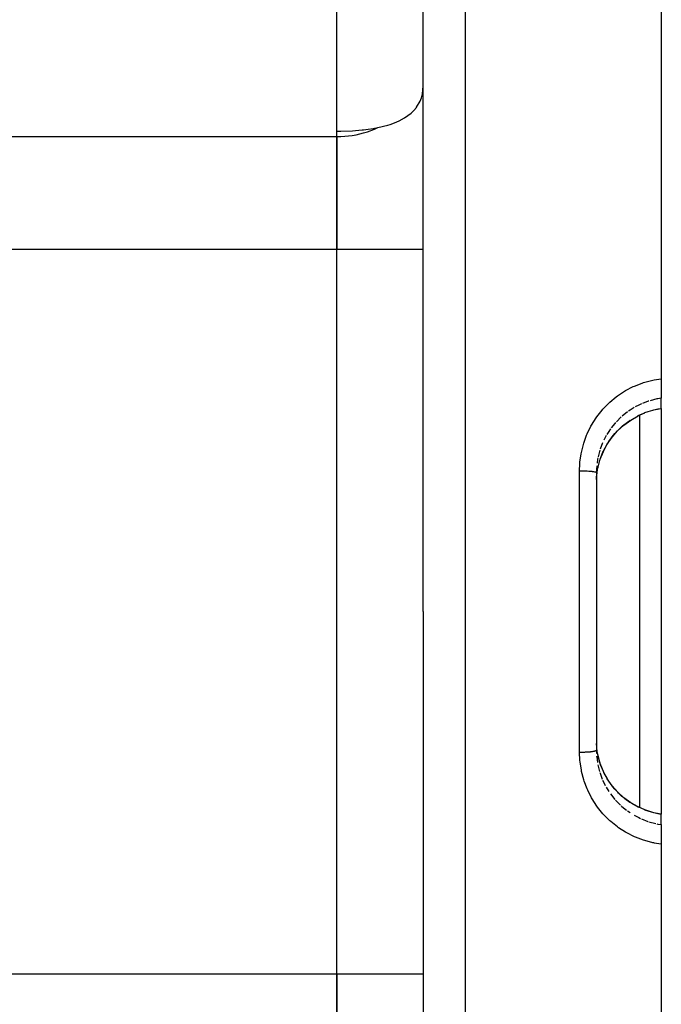
# Model space of a CAD drawing. Units: millimetres. Extents: x -287 to 474, y -324 to 324.
# Drawn here: x -148 to -118, y 36 to 81 of the extents above; entities that cross this region are included whole.
import ezdxf

# ---------------------------------------------------------------- set-up
doc = ezdxf.new("R2010")
doc.units = ezdxf.units.MM
doc.linetypes.add('DASHED', pattern=[9.652, 8.128, -1.524])
doc.layers.add('nevidi', color=4, linetype='DASHED')

msp = doc.modelspace()

# ---------------------------------------------------------------- linework, layer by layer
at = {"color": 2}
for p, q in [((-118.5, 106.25), (-118.5, 64.505)), ((-129.5, 53.75), (-129.5, 103.934)), ((-129.5, 53.75), (-129.5, 103.934)), ((-133.5, 75.689), (-133.5, 92.432)), ((-133.5, 75.689), (-133.5, 75.945)), ((-133.5, 75.689), (-133.5, 70.493)), ((-133.5, 70.493), (-133.5, 75.689)), ((-133.5, 37.007), (-133.5, 70.493)), ((-133.5, 37.007), (-133.5, 70.493)), ((-118.5, 64.505), (-118.5, 63.605)), ((-118.5, 63.13), (-118.5, 63.605)), ((-119.579, 62.784), (-119.259, 62.924)), ((-119.5, 44.681), (-119.5, 62.819)), ((-118.5, 63.117), (-118.845, 63.052)), ((-118.5, 63.13), (-118.5, 63.117)), ((-118.5, 63.119), (-118.5, 44.383)), ((-121.496, 60.321), (-121.5, 60.159)), ((-121.5, 60.159), (-121.5, 47.341)), ((-121.5, 60.159), (-121.5, 47.341)), ((-129.5, 53.75), (-129.5, 3.566)), ((-129.5, 53.75), (-129.5, 3.566)), ((-121.5, 47.341), (-121.496, 47.179)), ((-119.262, 44.577), (-119.577, 44.716)), ((-118.5, 44.37), (-118.5, 44.383)), ((-118.5, 43.895), (-118.5, 44.37)), ((-118.5, 43.895), (-118.5, 42.995)), ((-118.5, 42.995), (-118.5, 1.25)), ((-133.5, 37.007), (-133.5, 31.811)), ((-133.5, 31.811), (-133.5, 37.007))]:
    msp.add_line(p, q, dxfattribs=at)
for points in [[(-131.595, 76.107), (-131.594, 76.108), (-131.14, 76.222), (-131.028, 76.257), (-131.024, 76.258), (-130.75, 76.361), (-130.729, 76.37), (-130.614, 76.421), (-130.368, 76.554), (-130.063, 76.776), (-129.942, 76.892), (-129.82, 77.035), (-129.808, 77.051), (-129.646, 77.326), (-129.643, 77.332), (-129.584, 77.483), (-129.566, 77.539), (-129.536, 77.662), (-129.5, 78.021)], [(-133.5, 75.945), (-133.312, 75.946), (-132.779, 75.964), (-132.637, 75.973), (-132.32, 76), (-132.26, 76.006), (-132.049, 76.031), (-131.811, 76.067), (-131.762, 76.075), (-131.741, 76.079), (-131.595, 76.107)], [(-121.423, 60.417), (-121.323, 60.781), (-121.178, 61.143), (-120.995, 61.484), (-120.774, 61.804), (-120.517, 62.098), (-120.23, 62.361), (-119.914, 62.591), (-119.574, 62.786)], [(-121.496, 59.85), (-121.488, 59.979), (-121.483, 60.032), (-121.444, 60.313), (-121.434, 60.362), (-121.423, 60.415)], [(-121.423, 47.084), (-121.444, 47.187), (-121.477, 47.414), (-121.483, 47.467), (-121.496, 47.65)], [(-119.572, 44.713), (-119.913, 44.908), (-120.229, 45.138), (-120.516, 45.401), (-120.773, 45.695), (-120.995, 46.015), (-121.178, 46.357), (-121.323, 46.719), (-121.42, 47.07)], [(-118.5, 44.383), (-118.845, 44.448), (-119.262, 44.577)]]:
    msp.add_lwpolyline(points, dxfattribs=at)
at = {"layer": 'nevidi', "color": 7, "linetype": 'Continuous'}
for p, q in [((-127.57, 105.933), (-127.57, 53.75)), ((-161.799, 75.689), (-133.5, 75.689)), ((-161.799, 70.493), (-133.5, 70.493)), ((-133.5, 70.493), (-129.5, 70.493)), ((-120.061, 62.97), (-120.311, 62.772)), ((-120.349, 62.737), (-120.576, 62.514)), ((-121.211, 61.546), (-121.325, 61.247)), ((-121.045, 61.875), (-121.157, 61.664)), ((-121.341, 61.198), (-121.422, 60.89)), ((-122.276, 53.75), (-122.276, 60.252)), ((-121.486, 60.474), (-121.496, 60.321)), ((-127.57, 53.75), (-127.57, 1.567)), ((-122.276, 47.248), (-122.276, 53.75)), ((-121.433, 46.661), (-121.356, 46.352)), ((-121.045, 45.625), (-120.927, 45.433)), ((-120.845, 45.314), (-120.646, 45.063)), ((-120.611, 45.024), (-120.388, 44.798)), ((-120.061, 44.53), (-119.947, 44.451)), ((-119.416, 44.16), (-119.119, 44.044)), ((-119.069, 44.028), (-118.759, 43.943)), ((-156.465, 37.007), (-133.5, 37.007)), ((-133.5, 37.007), (-129.5, 37.007))]:
    msp.add_line(p, q, dxfattribs=at)
for points in [[(-133.5, 75.689), (-133.312, 75.693), (-133.125, 75.705), (-132.78, 75.746), (-132.595, 75.779), (-132.26, 75.86), (-132.082, 75.914), (-131.762, 76.033), (-131.595, 76.107)], [(-122.276, 60.252), (-122.264, 60.576), (-122.259, 60.639), (-122.206, 61.026), (-122.195, 61.088), (-122.101, 61.468), (-122.083, 61.529), (-121.95, 61.898), (-121.925, 61.956), (-121.754, 62.306), (-121.724, 62.362), (-121.517, 62.692), (-121.481, 62.743), (-121.239, 63.052), (-121.197, 63.1), (-120.925, 63.379), (-120.879, 63.421), (-120.58, 63.669), (-120.529, 63.707), (-120.203, 63.924), (-120.148, 63.956), (-119.803, 64.136), (-119.746, 64.162), (-119.385, 64.304), (-119.324, 64.324), (-118.948, 64.428), (-118.886, 64.442), (-118.835, 64.452), (-118.501, 64.505), (-118.5, 64.505)], [(-119.416, 63.34), (-119.543, 63.281), (-119.702, 63.198)], [(-119.069, 63.472), (-119.111, 63.458), (-119.368, 63.361)], [(-118.5, 63.605), (-118.657, 63.578), (-118.659, 63.578), (-118.708, 63.568), (-119.02, 63.488)], [(-119.748, 63.172), (-119.947, 63.049), (-120.019, 63)], [(-119.574, 62.796), (-119.543, 62.812), (-119.268, 62.932)], [(-119.257, 62.936), (-119.111, 62.988), (-118.895, 63.051), (-118.84, 63.065), (-118.66, 63.104), (-118.5, 63.13)], [(-119.256, 62.926), (-119.256, 62.926), (-119.256, 62.926), (-119.257, 62.936)], [(-121.423, 60.415), (-121.338, 60.738), (-121.33, 60.763), (-121.321, 60.791), (-121.199, 61.103), (-121.176, 61.153), (-121.157, 61.194), (-121.021, 61.448), (-120.993, 61.494), (-120.927, 61.598), (-120.805, 61.771), (-120.772, 61.814), (-120.646, 61.967), (-120.553, 62.07), (-120.515, 62.109), (-120.317, 62.297), (-120.271, 62.337), (-120.229, 62.371), (-119.959, 62.572), (-119.947, 62.58)], [(-120.611, 62.476), (-120.646, 62.437), (-120.814, 62.228)], [(-120.845, 62.186), (-120.927, 62.067), (-121.019, 61.92)], [(-121.433, 60.839), (-121.444, 60.783), (-121.469, 60.607)], [(-122.276, 60.252), (-122.216, 60.252), (-122.209, 60.252), (-122.195, 60.252), (-122.122, 60.251), (-122.115, 60.251), (-122.101, 60.251), (-122.029, 60.248), (-122.023, 60.248), (-122.01, 60.247), (-121.94, 60.244), (-121.935, 60.244), (-121.922, 60.243), (-121.856, 60.238), (-121.852, 60.238), (-121.84, 60.237), (-121.778, 60.232), (-121.775, 60.231), (-121.764, 60.23), (-121.708, 60.224), (-121.706, 60.223), (-121.696, 60.222), (-121.647, 60.215), (-121.645, 60.214), (-121.637, 60.213), (-121.595, 60.205), (-121.594, 60.204), (-121.587, 60.203), (-121.554, 60.194), (-121.554, 60.194), (-121.548, 60.192), (-121.524, 60.183), (-121.524, 60.183), (-121.521, 60.181), (-121.506, 60.171), (-121.506, 60.171), (-121.504, 60.169), (-121.5, 60.159), (-121.5, 60.159)], [(-122.276, 47.248), (-122.275, 47.248), (-122.216, 47.248), (-122.195, 47.248), (-122.181, 47.248), (-122.122, 47.249), (-122.101, 47.25), (-122.087, 47.25), (-122.029, 47.252), (-122.01, 47.253), (-121.996, 47.253), (-121.94, 47.256), (-121.923, 47.257), (-121.91, 47.258), (-121.856, 47.262), (-121.84, 47.263), (-121.828, 47.264), (-121.778, 47.268), (-121.764, 47.27), (-121.753, 47.271), (-121.708, 47.276), (-121.696, 47.278), (-121.687, 47.279), (-121.647, 47.285), (-121.637, 47.287), (-121.629, 47.289), (-121.596, 47.295), (-121.588, 47.297), (-121.581, 47.299), (-121.555, 47.306), (-121.549, 47.308), (-121.544, 47.31), (-121.525, 47.317), (-121.521, 47.319), (-121.518, 47.321), (-121.506, 47.329), (-121.505, 47.331), (-121.503, 47.332), (-121.5, 47.341)], [(-118.5, 42.995), (-118.823, 43.046), (-118.835, 43.048), (-118.886, 43.058), (-119.264, 43.156), (-119.324, 43.176), (-119.687, 43.312), (-119.746, 43.338), (-120.093, 43.512), (-120.148, 43.544), (-120.477, 43.755), (-120.529, 43.793), (-120.832, 44.036), (-120.879, 44.079), (-121.154, 44.353), (-121.197, 44.4), (-121.443, 44.704), (-121.481, 44.756), (-121.692, 45.083), (-121.724, 45.138), (-121.899, 45.486), (-121.925, 45.544), (-122.064, 45.911), (-122.083, 45.971), (-122.182, 46.349), (-122.195, 46.412), (-122.253, 46.797), (-122.259, 46.861), (-122.276, 47.248)], [(-121.49, 47.077), (-121.486, 47.026), (-121.452, 46.775)], [(-119.543, 44.688), (-119.573, 44.703), (-119.867, 44.869), (-119.913, 44.898), (-119.948, 44.921), (-120.186, 45.094), (-120.228, 45.128), (-120.317, 45.203), (-120.477, 45.352), (-120.515, 45.391), (-120.646, 45.533), (-120.738, 45.643), (-120.771, 45.685), (-120.927, 45.902), (-120.964, 45.96), (-120.993, 46.005), (-121.153, 46.298), (-121.157, 46.306), (-121.176, 46.347), (-121.303, 46.658), (-121.321, 46.709), (-121.33, 46.737), (-121.412, 47.032), (-121.423, 47.084)], [(-121.341, 46.302), (-121.33, 46.267), (-121.231, 46.002)], [(-121.211, 45.954), (-121.157, 45.836), (-121.088, 45.704)], [(-120.349, 44.763), (-120.317, 44.734), (-120.103, 44.561)], [(-119.748, 44.328), (-119.543, 44.219), (-119.463, 44.181)], [(-119.262, 44.577), (-119.261, 44.577), (-119.257, 44.574), (-119.257, 44.574), (-119.257, 44.574), (-119.257, 44.573), (-119.257, 44.564)], [(-118.5, 44.37), (-118.66, 44.396), (-118.785, 44.422), (-118.84, 44.435), (-119.111, 44.512), (-119.21, 44.546), (-119.257, 44.564)], [(-118.708, 43.932), (-118.659, 43.922), (-118.5, 43.895)]]:
    msp.add_lwpolyline(points, dxfattribs=at)

doc.saveas('drawing.dxf')
